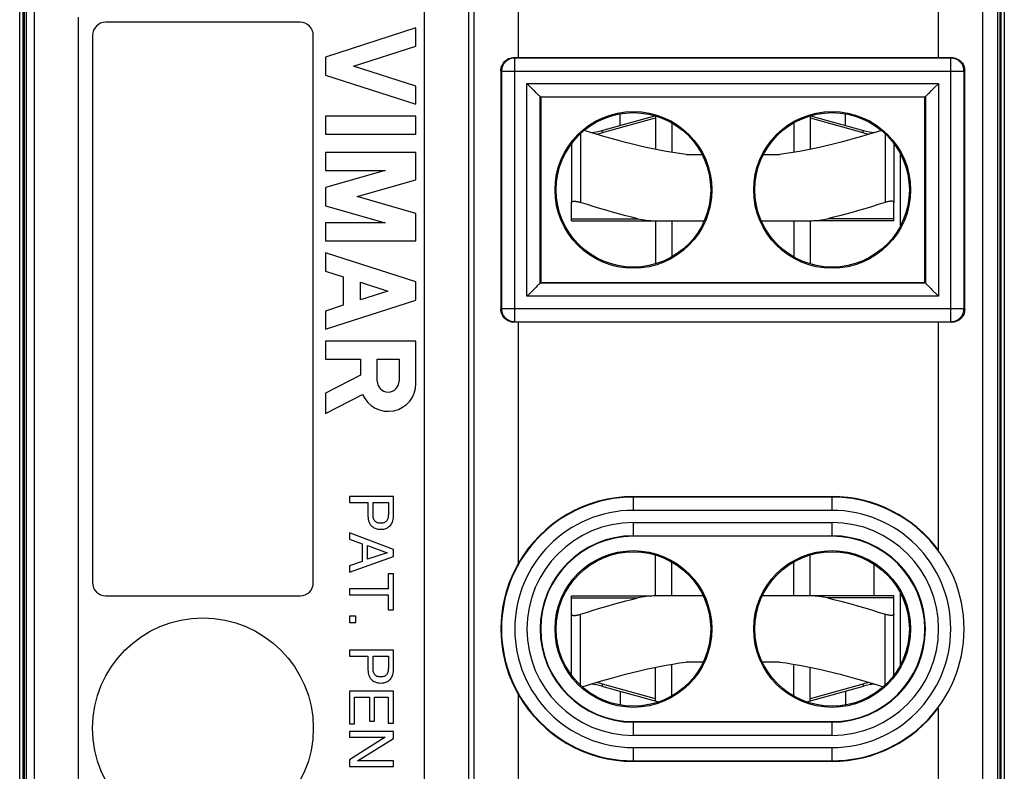
# Model space of a CAD drawing. Units: millimetres. Extents: x -11.2 to 11.2, y -23.5 to 23.5.
# Drawn here: x -11.2 to 11.2, y -14 to 3.1 of the extents above; entities that cross this region are included whole.
import ezdxf

# ---------------------------------------------------------------- set-up
doc = ezdxf.new("R2010")
doc.units = ezdxf.units.MM
doc.header["$LTSCALE"] = 16.335
doc.layers.get('0').update_dxf_attribs({"linetype": 'CONTINUOUS'})
for name, color, linetype in [('ASSI', 7, 'CONTINUOUS'), ('DRAFT', 7, 'CONTINUOUS'), ('RACCORDO', 7, 'CONTINUOUS'), ('SUPERFICI', 7, 'CONTINUOUS')]:
    doc.layers.add(name, color=color, linetype=linetype)

msp = doc.modelspace()

# ---------------------------------------------------------------- linework, layer by layer
at = {"color": 7, "linetype": 'CONTINUOUS'}
for p, q in [((-11.15, -21.9), (-11.15, 21.9)), ((11.15, 21.9), (11.15, -21.9)), ((2.45, 0.66), (2.45, 0.923)), ((7.55, 0.66), (7.55, 0.923)), ((2.037, 0.545), (3.236, 0.879)), ((3.25, 0.876), (3.25, 0.117)), ((3.618, 0.718), (3.618, 0.049)), ((6.382, 0.718), (6.382, 0.049)), ((6.75, 0.876), (6.75, 0.117)), ((6.764, 0.879), (7.963, 0.545)), ((1.35, 0.248), (1.35, -1.083)), ((8.65, 0.248), (8.65, -1.083)), ((3.943, 0), (4.305, 0)), ((5.695, 0), (6.057, 0)), ((3.25, -1.5), (3.25, -2.476)), ((3.618, -1.5), (3.618, -2.318)), ((6.382, -1.5), (6.382, -2.318)), ((6.75, -1.5), (6.75, -2.476)), ((-2.684, -7.746), (-3.684, -7.746)), ((-3.684, -7.746), (-3.684, -7.881)), ((-2.684, -8.196), (-2.684, -7.746)), ((-3.684, -7.881), (-3.262, -7.881)), ((-3.262, -7.881), (-3.262, -8.196)), ((-3.147, -7.881), (-2.8, -7.881)), ((-3.147, -8.155), (-3.147, -7.881)), ((-2.8, -7.881), (-2.8, -8.155)), ((-2.684, -8.95), (-3.684, -8.574)), ((-3.684, -8.574), (-3.684, -8.714)), ((-3.684, -8.714), (-3.393, -8.818)), ((-3.393, -8.818), (-3.393, -9.219)), ((-3.274, -8.86), (-2.83, -9.021)), ((-3.274, -9.17), (-3.274, -8.86)), ((-3.684, -9.466), (-2.684, -9.104)), ((-2.83, -9.021), (-3.274, -9.17)), ((-2.684, -9.104), (-2.684, -8.95)), ((3.25, -10), (3.25, -9.074)), ((6.75, -10), (6.75, -9.074)), ((-3.393, -9.219), (-3.684, -9.318)), ((-3.684, -9.318), (-3.684, -9.466)), ((3.618, -10), (3.618, -9.232)), ((6.382, -10), (6.382, -9.232)), ((-2.684, -9.503), (-2.804, -9.503)), ((-2.804, -9.503), (-2.804, -9.842)), ((-2.684, -10.315), (-2.684, -9.503)), ((-2.804, -9.842), (-3.684, -9.842)), ((-3.684, -9.842), (-3.684, -9.977)), ((-3.684, -9.977), (-2.804, -9.977)), ((-2.804, -9.977), (-2.804, -10.315)), ((8.8, -11.56), (8.8, -9.94)), ((-3.537, -10.456), (-3.684, -10.456)), ((-3.684, -10.456), (-3.684, -10.601)), ((-3.537, -10.601), (-3.537, -10.456)), ((-2.804, -10.315), (-2.684, -10.315)), ((1.35, -11.798), (1.35, -10.417)), ((8.65, -11.798), (8.65, -10.417)), ((-3.684, -10.601), (-3.537, -10.601)), ((-2.684, -11.229), (-3.684, -11.229)), ((-3.684, -11.229), (-3.684, -11.364)), ((-3.684, -11.364), (-3.262, -11.364)), ((-3.262, -11.364), (-3.262, -11.678)), ((-3.147, -11.364), (-2.8, -11.364)), ((-3.147, -11.638), (-3.147, -11.364)), ((-2.8, -11.364), (-2.8, -11.638)), ((-2.684, -11.678), (-2.684, -11.229)), ((3.618, -12.268), (3.618, -11.549)), ((4.331, -11.5), (3.943, -11.5)), ((6.057, -11.5), (5.669, -11.5)), ((6.382, -12.268), (6.382, -11.549)), ((3.25, -12.383), (3.25, -11.617)), ((6.75, -12.383), (6.75, -11.617)), ((8.2, -11.995), (8.2, -11.999)), ((-2.684, -12.158), (-3.684, -12.158)), ((-3.684, -12.158), (-3.684, -12.896)), ((-2.684, -12.886), (-2.684, -12.158)), ((2.037, -12.045), (3.321, -12.403)), ((2.45, -12.16), (2.45, -12.473)), ((6.679, -12.403), (7.963, -12.045)), ((7.55, -12.16), (7.55, -12.473)), ((-3.565, -12.293), (-3.23, -12.293)), ((-3.565, -12.896), (-3.565, -12.293)), ((-3.23, -12.293), (-3.23, -12.84)), ((-3.111, -12.293), (-2.804, -12.293)), ((-3.111, -12.84), (-3.111, -12.293)), ((-2.804, -12.293), (-2.804, -12.886)), ((-3.684, -12.896), (-3.565, -12.896)), ((-3.23, -12.84), (-3.111, -12.84)), ((-2.804, -12.886), (-2.684, -12.886)), ((-2.684, -13.073), (-3.684, -13.073)), ((-3.684, -13.073), (-3.684, -13.203)), ((-2.684, -13.233), (-2.684, -13.073)), ((-3.684, -13.203), (-2.872, -13.203)), ((-2.872, -13.203), (-3.684, -13.715)), ((-3.497, -13.735), (-2.684, -13.233)), ((-3.684, -13.715), (-3.684, -13.866)), ((-2.684, -13.735), (-3.497, -13.735)), ((-2.684, -13.866), (-2.684, -13.735)), ((-3.684, -13.866), (-2.684, -13.866))]:
    msp.add_line(p, q, dxfattribs=at)
at = {"color": 250, "linetype": 'CONTINUOUS'}
for p, q in [((2.051, 0.497), (3.25, 0.831)), ((6.75, 0.831), (7.949, 0.497)), ((1.55, 0.473), (1.55, -1.083)), ((2.051, 0.497), (2.037, 0.545)), ((7.949, 0.497), (7.963, 0.545)), ((8.45, 0.473), (8.45, -1.083)), ((8.2, -10), (8.2, -9.282)), ((1.55, -12.023), (1.55, -10.417)), ((8.45, -12.023), (8.45, -10.417)), ((2.051, -11.997), (2.037, -12.045)), ((3.25, -12.331), (2.051, -11.997)), ((7.949, -11.997), (6.75, -12.331)), ((7.949, -11.997), (7.963, -12.045))]:
    msp.add_line(p, q, dxfattribs=at)
at = {"color": 7, "linetype": 'CONTINUOUS'}
for points in [[(3.943, 0), (3.792, 0.021), (3.642, 0.044), (3.491, 0.07), (3.34, 0.098), (3.189, 0.129), (3.037, 0.162), (2.883, 0.197), (2.729, 0.234), (2.571, 0.274), (2.412, 0.316), (2.249, 0.361), (2.082, 0.409), (1.91, 0.461), (1.732, 0.516), (1.634, 0.547)], [(8.366, 0.547), (8.268, 0.516), (8.09, 0.461), (7.918, 0.409), (7.75, 0.361), (7.588, 0.316), (7.428, 0.274), (7.271, 0.234), (7.116, 0.197), (6.963, 0.162), (6.811, 0.129), (6.66, 0.098), (6.509, 0.07), (6.358, 0.044), (6.208, 0.021), (6.057, 0)], [(1.35, -1.083), (1.351, -1.078), (1.353, -1.073), (1.357, -1.069), (1.362, -1.065), (1.369, -1.062), (1.377, -1.06), (1.387, -1.058), (1.397, -1.057), (1.409, -1.057), (1.421, -1.057), (1.435, -1.058), (1.449, -1.06), (1.464, -1.062), (1.481, -1.065), (1.497, -1.069), (1.514, -1.073), (1.532, -1.078), (1.55, -1.083)], [(8.65, -1.083), (8.649, -1.078), (8.647, -1.073), (8.643, -1.069), (8.638, -1.065), (8.631, -1.062), (8.623, -1.06), (8.613, -1.058), (8.603, -1.057), (8.591, -1.057), (8.579, -1.057), (8.565, -1.058), (8.551, -1.06), (8.536, -1.062), (8.519, -1.065), (8.503, -1.069), (8.486, -1.073), (8.468, -1.078), (8.45, -1.083)], [(-3.262, -8.196), (-3.26, -8.231), (-3.255, -8.265), (-3.248, -8.297), (-3.238, -8.326), (-3.225, -8.354), (-3.21, -8.379), (-3.193, -8.402), (-3.174, -8.422), (-3.152, -8.439), (-3.128, -8.455), (-3.101, -8.468), (-3.072, -8.478), (-3.041, -8.486), (-3.009, -8.49), (-2.973, -8.492)], [(-2.952, -8.353), (-2.995, -8.353), (-3.015, -8.351), (-3.034, -8.347), (-3.052, -8.341), (-3.068, -8.333), (-3.084, -8.323), (-3.097, -8.311), (-3.109, -8.297), (-3.12, -8.281), (-3.128, -8.264), (-3.135, -8.244), (-3.141, -8.223), (-3.144, -8.202), (-3.146, -8.179), (-3.147, -8.155)], [(-2.973, -8.492), (-2.938, -8.49), (-2.905, -8.486), (-2.875, -8.478), (-2.846, -8.468), (-2.819, -8.455), (-2.795, -8.439), (-2.773, -8.422), (-2.754, -8.402), (-2.737, -8.379), (-2.722, -8.354), (-2.709, -8.326), (-2.699, -8.297), (-2.691, -8.265), (-2.687, -8.231), (-2.684, -8.196)], [(-2.8, -8.155), (-2.801, -8.179), (-2.803, -8.202), (-2.806, -8.223), (-2.812, -8.244), (-2.818, -8.264), (-2.827, -8.281), (-2.838, -8.297), (-2.85, -8.311), (-2.863, -8.323), (-2.879, -8.333), (-2.895, -8.341), (-2.913, -8.347), (-2.932, -8.351), (-2.952, -8.353)], [(1.35, -10.417), (1.351, -10.422), (1.353, -10.427), (1.357, -10.431), (1.362, -10.435), (1.369, -10.438), (1.377, -10.44), (1.387, -10.442), (1.397, -10.443), (1.409, -10.443), (1.421, -10.443), (1.435, -10.442), (1.449, -10.44), (1.464, -10.438), (1.481, -10.435), (1.497, -10.431), (1.514, -10.427), (1.532, -10.422), (1.55, -10.417)], [(8.65, -10.417), (8.649, -10.422), (8.647, -10.427), (8.643, -10.431), (8.638, -10.435), (8.631, -10.438), (8.623, -10.44), (8.613, -10.442), (8.603, -10.443), (8.591, -10.443), (8.579, -10.443), (8.565, -10.442), (8.551, -10.44), (8.536, -10.438), (8.519, -10.435), (8.503, -10.431), (8.486, -10.427), (8.468, -10.422), (8.45, -10.417)], [(1.592, -12.06), (1.732, -12.016), (1.91, -11.961), (2.082, -11.909), (2.25, -11.861), (2.412, -11.816), (2.572, -11.774), (2.729, -11.734), (2.884, -11.697), (3.037, -11.662), (3.189, -11.629), (3.34, -11.598), (3.491, -11.57), (3.642, -11.544), (3.792, -11.521), (3.943, -11.5)], [(6.057, -11.5), (6.208, -11.521), (6.358, -11.544), (6.509, -11.57), (6.66, -11.598), (6.811, -11.629), (6.963, -11.662), (7.117, -11.697), (7.271, -11.734), (7.429, -11.774), (7.588, -11.816), (7.751, -11.861), (7.918, -11.909), (8.09, -11.961), (8.268, -12.016), (8.408, -12.06)], [(-3.262, -11.678), (-3.26, -11.714), (-3.255, -11.748), (-3.248, -11.78), (-3.238, -11.809), (-3.225, -11.837), (-3.21, -11.862), (-3.193, -11.885), (-3.174, -11.905), (-3.152, -11.922), (-3.128, -11.938), (-3.101, -11.951), (-3.072, -11.961), (-3.041, -11.969), (-3.009, -11.973), (-2.973, -11.975)], [(-2.952, -11.836), (-2.995, -11.836), (-3.015, -11.834), (-3.034, -11.83), (-3.052, -11.824), (-3.068, -11.816), (-3.084, -11.806), (-3.097, -11.794), (-3.109, -11.78), (-3.12, -11.764), (-3.128, -11.746), (-3.135, -11.727), (-3.141, -11.706), (-3.144, -11.685), (-3.146, -11.662), (-3.147, -11.638)], [(-2.973, -11.975), (-2.938, -11.973), (-2.905, -11.969), (-2.875, -11.961), (-2.846, -11.951), (-2.819, -11.938), (-2.795, -11.922), (-2.773, -11.905), (-2.754, -11.885), (-2.737, -11.862), (-2.722, -11.837), (-2.709, -11.809), (-2.699, -11.78), (-2.691, -11.748), (-2.687, -11.714), (-2.684, -11.678)], [(-2.8, -11.638), (-2.801, -11.662), (-2.803, -11.685), (-2.806, -11.706), (-2.812, -11.727), (-2.818, -11.747), (-2.827, -11.764), (-2.838, -11.78), (-2.85, -11.794), (-2.863, -11.806), (-2.879, -11.816), (-2.895, -11.824), (-2.913, -11.83), (-2.932, -11.834), (-2.952, -11.836)], [(8.124, -12.007), (8.12, -12.009), (8.118, -12.01), (8.117, -12.011), (8.117, -12.011)], [(8.133, -12.001), (8.127, -12.005), (8.124, -12.007)], [(8.161, -11.983), (8.159, -11.985), (8.154, -11.988), (8.15, -11.991), (8.145, -11.994), (8.141, -11.996), (8.137, -11.999), (8.133, -12.001)]]:
    msp.add_lwpolyline(points, dxfattribs=at)
for centre, start, end in [((1.634, 1.99), 275.9116, 285.5807), ((8.366, 1.99), 254.4193, 264.0883), ((1.634, -13.49), 74.4193, 84.0886), ((8.366, -13.49), 95.9113, 105.5807)]:
    msp.add_arc(centre, 1.5, start, end, dxfattribs=at)
at = {"color": 250, "linetype": 'CONTINUOUS'}
for centre, start, end in [((1.634, 1.99), 279.9362, 285.5807), ((8.366, 1.99), 254.4193, 260.0636), ((1.634, -13.49), 74.4193, 80.0636), ((8.366, -13.49), 99.9356, 105.5807)]:
    msp.add_arc(centre, 1.55, start, end, dxfattribs=at)
at = {"layer": 'ASSI', "color": 7, "linetype": 'CONTINUOUS'}
for p, q in [((-2.175, 2.869), (-4.225, 2.211)), ((-2.175, 2.459), (-2.175, 2.869)), ((-3.587, 2.006), (-2.175, 2.459)), ((-4.225, 2.211), (-4.225, 1.801)), ((-4.225, 1.801), (-2.175, 1.143)), ((-2.175, 1.553), (-3.587, 2.006)), ((-2.175, 1.143), (-2.175, 1.553)), ((-4.225, 0.87), (-4.225, 0.46)), ((-2.175, 0.87), (-4.225, 0.87)), ((-2.175, 0.46), (-2.175, 0.87)), ((-4.225, 0.46), (-2.175, 0.46)), ((-4.225, 0.05), (-4.225, -0.36)), ((-2.175, 0.05), (-4.225, 0.05)), ((-2.175, -0.57), (-2.175, 0.05)), ((-2.873, -0.36), (-4.225, -0.748)), ((-4.225, -0.36), (-2.873, -0.36)), ((-3.51, -0.953), (-2.175, -0.57)), ((-4.225, -0.748), (-4.225, -1.158)), ((-2.175, -1.336), (-3.51, -0.953)), ((-4.225, -1.158), (-2.873, -1.546)), ((-2.175, -1.956), (-2.175, -1.336)), ((-4.225, -1.546), (-4.225, -1.956)), ((-2.873, -1.546), (-4.225, -1.546)), ((-4.225, -1.956), (-2.175, -1.956)), ((-4.225, -2.229), (-4.225, -2.639)), ((-2.175, -2.887), (-4.225, -2.229)), ((-4.225, -2.639), (-3.822, -2.768)), ((-3.822, -2.768), (-3.822, -3.416)), ((-3.432, -3.291), (-3.432, -2.894)), ((-3.432, -2.894), (-2.813, -3.092)), ((-2.175, -3.297), (-2.175, -2.887)), ((-2.813, -3.092), (-3.432, -3.291)), ((-4.225, -3.955), (-2.175, -3.297)), ((-3.822, -3.416), (-4.225, -3.545)), ((-4.225, -3.545), (-4.225, -3.955)), ((-4.225, -4.229), (-4.225, -4.639)), ((-2.175, -4.229), (-4.225, -4.229)), ((-2.175, -5.189), (-2.175, -4.229)), ((-4.225, -4.639), (-3.432, -4.639)), ((-3.432, -4.639), (-3.432, -4.997)), ((-3.053, -4.633), (-2.554, -4.633)), ((-3.053, -5.132), (-3.053, -4.633)), ((-2.554, -4.633), (-2.554, -5.132)), ((-3.432, -4.997), (-4.225, -5.408)), ((-4.225, -5.408), (-4.225, -5.869)), ((-4.225, -5.869), (-3.383, -5.433))]:
    msp.add_line(p, q, dxfattribs=at)
msp.add_circle((-7, -13), 2.5, dxfattribs=at)
for centre, radius, start, end in [((-2.804, -5.189), 0.629, 202.8429, 359.9987), ((-2.804, -5.132), 0.249, 180.001, 0.001)]:
    msp.add_arc(centre, radius, start, end, dxfattribs=at)
at = {"layer": 'DRAFT', "color": 7, "linetype": 'CONTINUOUS'}
for p, q in [((0.65, 1.3), (0.65, -2.9)), ((9.35, 1.3), (0.65, 1.3)), ((9.35, -2.9), (9.35, 1.3)), ((0.65, -2.9), (9.35, -2.9)), ((2.75, -7.75), (7.25, -7.75)), ((7.25, -8.65), (2.75, -8.65)), ((2.75, -12.85), (7.25, -12.85)), ((7.25, -13.75), (2.75, -13.75))]:
    msp.add_line(p, q, dxfattribs=at)
for centre, radius in [((2.75, -0.8), 1.776), ((2.75, -0.8), 1.75), ((7.25, -0.8), 1.776), ((7.25, -0.8), 1.75), ((2.75, -10.75), 1.776), ((2.75, -10.75), 1.75), ((7.25, -10.75), 1.776), ((7.25, -10.75), 1.75)]:
    msp.add_circle(centre, radius, dxfattribs=at)
for centre, start, end in [((2.75, -10.75), 90, 270), ((7.25, -10.75), 270, 90)]:
    msp.add_arc(centre, 2.1, start, end, dxfattribs=at)
at = {"layer": 'RACCORDO', "color": 7, "linetype": 'CONTINUOUS'}
for p, q in [((-11.08, 16.554), (-11.08, -16.554)), ((-11.05, 16.544), (-11.05, -16.544)), ((11.05, 16.544), (11.05, -16.544)), ((11.08, -16.554), (11.08, 16.554)), ((-11, 15.501), (-11, -15.501)), ((11, -15.501), (11, 15.501)), ((-4.8, 3), (-9.2, 3)), ((-9.5, 2.7), (-9.5, -9.7)), ((-4.5, -9.7), (-4.5, 2.7)), ((0.14, 2.2), (9.659, 2.2)), ((-0.251, 1.901), (-0.251, -3.501)), ((10.253, -3.503), (10.253, 1.903)), ((0.359, 1.591), (0.338, 1.612)), ((0.488, 1.462), (0.359, 1.591)), ((9.641, 1.591), (9.662, 1.612)), ((0.509, 1.441), (0.488, 1.462)), ((9.491, 1.441), (9.512, 1.462)), ((0.65, 1.3), (0.638, 1.312)), ((9.35, 1.3), (9.362, 1.312)), ((8.8, -1.61), (8.8, 0.01)), ((1.35, -1.5), (1.35, -1.083)), ((8.65, -1.5), (8.65, -1.083)), ((1.35, -1.5), (4.352, -1.5)), ((5.648, -1.5), (6.692, -1.5)), ((8.65, -1.5), (6.831, -1.5)), ((0.509, -3.041), (0.488, -3.062)), ((0.65, -2.9), (0.638, -2.912)), ((9.35, -2.9), (9.362, -2.912)), ((9.491, -3.041), (9.512, -3.062)), ((9.512, -3.062), (9.641, -3.191)), ((0.359, -3.191), (0.338, -3.212)), ((9.641, -3.191), (9.662, -3.212)), ((9.659, -3.8), (0.14, -3.8)), ((-9.2, -10), (-4.8, -10)), ((1.35, -10), (3.169, -10)), ((1.35, -10.417), (1.35, -10)), ((4.331, -10), (3.308, -10)), ((8.65, -10), (5.669, -10)), ((8.65, -10.417), (8.65, -10))]:
    msp.add_line(p, q, dxfattribs=at)
at = {"layer": 'RACCORDO', "color": 250, "linetype": 'CONTINUOUS'}
for p, q in [((9.659, 2.2), (9.659, 5.11)), ((10.659, 5.11), (10.659, -15.16)), ((-10.816, -15.317), (-10.816, 3.811)), ((-0.86, -16.108), (-0.86, 3.39)), ((0.14, 3.39), (0.14, 2.2)), ((-1.983, -17.765), (-1.983, 3.267)), ((-0.983, 3.267), (-0.983, -16.231)), ((-9.816, 2.801), (-9.818, 3.114)), ((-9.817, 2.335), (-9.816, 2.801)), ((-9.817, -15.317), (-9.817, 2.335)), ((0.062, 2.188), (0.05, 2.2)), ((0.062, -3.788), (0.062, 2.188)), ((9.938, 2.188), (0.062, 2.188)), ((9.951, 2.201), (9.938, 2.188)), ((9.938, -3.788), (9.938, 2.188)), ((-0.238, 1.888), (-0.251, 1.901)), ((-0.238, 1.888), (-0.238, -3.488)), ((-0.238, 1.888), (10.238, 1.888)), ((10.253, 1.903), (10.238, 1.888)), ((10.238, -3.488), (10.238, 1.888)), ((0.338, -3.212), (0.338, 1.612)), ((0.338, 1.612), (9.662, 1.612)), ((9.662, 1.612), (9.662, -3.212)), ((0.638, -2.912), (0.638, 1.312)), ((0.638, 1.312), (9.362, 1.312)), ((9.362, 1.312), (9.362, -2.912)), ((1.35, -1.453), (2.852, -1.453)), ((8.65, -1.453), (7.148, -1.453)), ((9.362, -2.912), (0.638, -2.912)), ((9.662, -3.212), (0.338, -3.212)), ((-0.238, -3.488), (-0.251, -3.501)), ((-0.238, -3.488), (10.238, -3.488)), ((10.238, -3.488), (10.253, -3.503)), ((0.062, -3.788), (0.05, -3.8)), ((0.062, -3.788), (9.938, -3.788)), ((9.938, -3.788), (9.951, -3.801)), ((0.14, -3.8), (0.14, -9.271)), ((9.659, -8.963), (9.659, -3.8)), ((2.75, -8.062), (2.75, -7.75)), ((7.25, -7.762), (2.75, -7.762)), ((7.25, -8.062), (7.25, -7.75)), ((7.25, -8.062), (2.75, -8.062)), ((2.75, -8.338), (7.25, -8.338)), ((2.75, -8.65), (2.75, -8.338)), ((7.25, -8.65), (7.25, -8.338)), ((2.75, -8.638), (7.25, -8.638)), ((1.35, -10.047), (2.852, -10.047)), ((8.65, -10.047), (7.148, -10.047)), ((0.14, -12.229), (0.14, -16.108)), ((9.659, -15.16), (9.659, -12.537)), ((2.75, -13.162), (2.75, -12.85)), ((7.25, -12.862), (2.75, -12.862)), ((7.25, -13.162), (7.25, -12.85)), ((7.25, -13.162), (2.75, -13.162)), ((2.75, -13.438), (7.25, -13.438)), ((2.75, -13.75), (2.75, -13.438)), ((7.25, -13.75), (7.25, -13.438)), ((2.75, -13.738), (7.25, -13.738))]:
    msp.add_line(p, q, dxfattribs=at)
at = {"layer": 'RACCORDO', "color": 7, "linetype": 'CONTINUOUS'}
for points in [[(-0.251, 1.901), (-0.25, 1.932), (-0.245, 1.963), (-0.237, 1.993), (-0.226, 2.022), (-0.211, 2.05), (-0.194, 2.077), (-0.174, 2.101), (-0.152, 2.124), (-0.127, 2.143), (-0.1, 2.161), (-0.072, 2.175), (-0.042, 2.186), (-0.012, 2.194), (0.019, 2.199), (0.05, 2.2)], [(9.951, 2.201), (9.984, 2.199), (10.016, 2.194), (10.048, 2.185), (10.078, 2.173), (10.107, 2.158), (10.134, 2.141), (10.158, 2.12), (10.18, 2.098), (10.2, 2.073), (10.216, 2.047), (10.23, 2.02), (10.24, 1.991), (10.248, 1.962), (10.252, 1.933), (10.253, 1.903)], [(9.512, 1.462), (9.576, 1.526), (9.641, 1.591)], [(0.565, 1.385), (0.547, 1.403), (0.509, 1.441)], [(0.638, 1.312), (0.635, 1.316), (0.629, 1.321), (0.621, 1.329), (0.609, 1.34), (0.596, 1.354), (0.565, 1.385)], [(9.362, 1.312), (9.366, 1.315), (9.371, 1.321), (9.379, 1.329), (9.39, 1.341), (9.404, 1.354), (9.435, 1.385)], [(9.435, 1.385), (9.453, 1.403), (9.491, 1.441)], [(2.852, -1.453), (2.717, -1.42), (2.579, -1.385), (2.44, -1.348), (2.299, -1.309), (2.156, -1.269), (2.01, -1.226), (1.86, -1.181), (1.707, -1.133), (1.55, -1.083)], [(8.45, -1.083), (8.293, -1.133), (8.14, -1.181), (7.99, -1.226), (7.844, -1.269), (7.701, -1.309), (7.56, -1.348), (7.421, -1.385), (7.283, -1.42), (7.148, -1.453)], [(2.852, -1.453), (2.897, -1.463), (2.944, -1.472), (2.992, -1.479), (3.042, -1.486), (3.093, -1.491), (3.145, -1.495), (3.198, -1.498), (3.253, -1.499), (3.308, -1.5)], [(6.692, -1.5), (6.747, -1.499), (6.802, -1.498), (6.855, -1.495), (6.907, -1.491), (6.958, -1.486), (7.008, -1.479), (7.056, -1.472), (7.103, -1.463), (7.148, -1.453)], [(0.488, -3.062), (0.424, -3.126), (0.359, -3.191)], [(0.565, -2.985), (0.547, -3.003), (0.509, -3.041)], [(0.638, -2.912), (0.634, -2.915), (0.629, -2.921), (0.621, -2.929), (0.61, -2.941), (0.596, -2.954), (0.565, -2.985)], [(9.362, -2.912), (9.365, -2.916), (9.371, -2.921), (9.379, -2.929), (9.391, -2.94), (9.404, -2.954), (9.435, -2.985)], [(9.435, -2.985), (9.453, -3.003), (9.491, -3.041)], [(0.05, -3.8), (0.019, -3.799), (-0.012, -3.794), (-0.042, -3.786), (-0.072, -3.775), (-0.1, -3.761), (-0.127, -3.744), (-0.151, -3.724), (-0.174, -3.701), (-0.194, -3.677), (-0.211, -3.651), (-0.226, -3.622), (-0.237, -3.593), (-0.245, -3.563), (-0.25, -3.532), (-0.251, -3.501)], [(10.253, -3.503), (10.252, -3.533), (10.248, -3.562), (10.24, -3.591), (10.23, -3.62), (10.216, -3.647), (10.2, -3.673), (10.18, -3.698), (10.158, -3.72), (10.134, -3.741), (10.107, -3.758), (10.078, -3.773), (10.048, -3.785), (10.016, -3.794), (9.984, -3.799), (9.951, -3.801)], [(0.14, -9.271), (0.063, -9.414), (-0.006, -9.563), (-0.068, -9.72), (-0.122, -9.884), (-0.169, -10.056), (-0.205, -10.229), (-0.231, -10.401), (-0.246, -10.574), (-0.251, -10.747), (-0.247, -10.92), (-0.232, -11.092), (-0.207, -11.265), (-0.17, -11.439), (-0.123, -11.613), (-0.068, -11.779), (-0.007, -11.937), (0.063, -12.086), (0.14, -12.229)], [(3.308, -10), (3.253, -10.001), (3.198, -10.002), (3.145, -10.005), (3.093, -10.009), (3.042, -10.014), (2.992, -10.021), (2.944, -10.028), (2.897, -10.037), (2.852, -10.047)], [(7.148, -10.047), (7.103, -10.037), (7.056, -10.028), (7.008, -10.021), (6.958, -10.014), (6.907, -10.009), (6.855, -10.005), (6.802, -10.002), (6.747, -10.001), (6.692, -10)], [(1.55, -10.417), (1.707, -10.367), (1.86, -10.319), (2.01, -10.274), (2.156, -10.231), (2.299, -10.191), (2.44, -10.152), (2.579, -10.115), (2.717, -10.08), (2.852, -10.047)], [(7.148, -10.047), (7.283, -10.08), (7.421, -10.115), (7.56, -10.152), (7.701, -10.191), (7.844, -10.231), (7.99, -10.274), (8.14, -10.319), (8.293, -10.367), (8.45, -10.417)]]:
    msp.add_lwpolyline(points, dxfattribs=at)
at = {"layer": 'RACCORDO', "color": 250, "linetype": 'CONTINUOUS'}
for points in [[(0.062, 2.188), (0.048, 2.187), (0.034, 2.186), (0.019, 2.185), (0.004, 2.182), (-0.011, 2.179), (-0.026, 2.174), (-0.041, 2.169), (-0.056, 2.164), (-0.07, 2.157), (-0.084, 2.149), (-0.098, 2.141), (-0.111, 2.132), (-0.124, 2.122), (-0.137, 2.112), (-0.148, 2.101), (-0.16, 2.09), (-0.17, 2.078), (-0.18, 2.065), (-0.189, 2.052), (-0.197, 2.038), (-0.205, 2.025), (-0.211, 2.01), (-0.218, 1.996), (-0.223, 1.981), (-0.227, 1.966), (-0.231, 1.95), (-0.234, 1.935), (-0.236, 1.919), (-0.237, 1.904), (-0.238, 1.888)], [(10.238, 1.888), (10.237, 1.901), (10.236, 1.915), (10.235, 1.929), (10.232, 1.943), (10.229, 1.958), (10.225, 1.973), (10.221, 1.987), (10.215, 2.002), (10.209, 2.016), (10.201, 2.031), (10.193, 2.045), (10.185, 2.058), (10.175, 2.071), (10.165, 2.084), (10.154, 2.096), (10.142, 2.107), (10.13, 2.118), (10.117, 2.128), (10.104, 2.138), (10.09, 2.146), (10.076, 2.154), (10.062, 2.161), (10.047, 2.167), (10.032, 2.173), (10.017, 2.177), (10.001, 2.181), (9.985, 2.184), (9.97, 2.186), (9.954, 2.187), (9.938, 2.188)], [(-0.238, -3.488), (-0.237, -3.502), (-0.236, -3.516), (-0.235, -3.531), (-0.232, -3.546), (-0.229, -3.561), (-0.224, -3.576), (-0.219, -3.591), (-0.214, -3.606), (-0.207, -3.62), (-0.199, -3.634), (-0.191, -3.648), (-0.182, -3.661), (-0.172, -3.674), (-0.162, -3.687), (-0.151, -3.698), (-0.14, -3.71), (-0.128, -3.72), (-0.115, -3.73), (-0.102, -3.739), (-0.088, -3.747), (-0.075, -3.755), (-0.06, -3.761), (-0.046, -3.768), (-0.031, -3.773), (-0.016, -3.777), (0, -3.781), (0.015, -3.784), (0.031, -3.786), (0.046, -3.787), (0.062, -3.788)], [(9.938, -3.788), (9.952, -3.787), (9.966, -3.786), (9.981, -3.785), (9.996, -3.782), (10.011, -3.779), (10.026, -3.774), (10.041, -3.769), (10.056, -3.764), (10.07, -3.757), (10.084, -3.749), (10.098, -3.741), (10.111, -3.732), (10.124, -3.722), (10.137, -3.712), (10.148, -3.701), (10.16, -3.69), (10.17, -3.678), (10.18, -3.665), (10.189, -3.652), (10.197, -3.638), (10.205, -3.625), (10.211, -3.61), (10.218, -3.596), (10.223, -3.581), (10.227, -3.566), (10.231, -3.55), (10.234, -3.535), (10.236, -3.519), (10.237, -3.504), (10.238, -3.488)]]:
    msp.add_lwpolyline(points, dxfattribs=at)
at = {"layer": 'RACCORDO', "color": 7, "linetype": 'CONTINUOUS'}
for centre, radius, start, end in [((-9.2, 2.7), 0.3, 90, 180), ((-4.8, 2.7), 0.3, 0, 90), ((2.75, -10.75), 3, 90, 150.4667), ((7.25, -10.75), 3, 36.5673, 90), ((-9.2, -9.7), 0.3, 180, 270), ((-4.8, -9.7), 0.3, 270, 360), ((2.75, -10.75), 3, 209.5333, 270), ((7.25, -10.75), 3, 270, 323.4327)]:
    msp.add_arc(centre, radius, start, end, dxfattribs=at)
at = {"layer": 'RACCORDO', "color": 250, "linetype": 'CONTINUOUS'}
for centre, radius, start, end in [((2.75, -10.75), 2.988, 90, 270), ((7.25, -10.75), 2.988, 270, 90), ((2.75, -10.75), 2.688, 90, 270), ((7.25, -10.75), 2.688, 270, 90), ((2.75, -10.75), 2.412, 90, 270), ((7.25, -10.75), 2.412, 270, 90), ((2.75, -10.75), 2.112, 90, 270), ((7.25, -10.75), 2.112, 270, 90)]:
    msp.add_arc(centre, radius, start, end, dxfattribs=at)
at = {"layer": 'RACCORDO', "color": 7, "linetype": 'CONTINUOUS'}
for centre, start_param, end_param in [((0.14, 2.217), -1.660827, -1.570796), ((9.659, 2.217), -1.570796, -1.275181), ((0.14, -3.817), 1.570796, 1.660827), ((9.659, -3.817), 1.275181, 1.570796)]:
    msp.add_ellipse(centre, major_axis=(1, 0), ratio=0.017455, start_param=start_param, end_param=end_param, dxfattribs=at)
at = {"layer": 'SUPERFICI', "color": 7, "linetype": 'CONTINUOUS'}
for p, q in [((-11, 15.501), (-11, -15.501)), ((11, -15.501), (11, 15.501)), ((-4.8, 3), (-9.2, 3)), ((-9.5, 2.7), (-9.5, -9.7)), ((-4.5, -9.7), (-4.5, 2.7)), ((-2.175, 2.869), (-4.225, 2.211)), ((-2.175, 2.459), (-2.175, 2.869)), ((-3.587, 2.006), (-2.175, 2.459)), ((-4.225, 2.211), (-4.225, 1.801)), ((0.14, 2.2), (9.659, 2.2)), ((-4.225, 1.801), (-2.175, 1.143)), ((-2.175, 1.553), (-3.587, 2.006)), ((-0.251, 1.901), (-0.251, -3.501)), ((10.253, -3.503), (10.253, 1.903)), ((0.359, 1.591), (0.338, 1.612)), ((0.488, 1.462), (0.359, 1.591)), ((9.641, 1.591), (9.662, 1.612)), ((-2.175, 1.143), (-2.175, 1.553)), ((0.509, 1.441), (0.488, 1.462)), ((9.491, 1.441), (9.512, 1.462)), ((0.65, 1.3), (0.638, 1.312)), ((0.65, 1.3), (0.65, -2.9)), ((9.35, 1.3), (0.65, 1.3)), ((9.35, 1.3), (9.362, 1.312)), ((9.35, -2.9), (9.35, 1.3)), ((-4.225, 0.87), (-4.225, 0.46)), ((-2.175, 0.87), (-4.225, 0.87)), ((-2.175, 0.46), (-2.175, 0.87)), ((-4.225, 0.46), (-2.175, 0.46)), ((-4.225, 0.05), (-4.225, -0.36)), ((-2.175, 0.05), (-4.225, 0.05)), ((-2.175, -0.57), (-2.175, 0.05)), ((-2.873, -0.36), (-4.225, -0.748)), ((-4.225, -0.36), (-2.873, -0.36)), ((-3.51, -0.953), (-2.175, -0.57)), ((-4.225, -0.748), (-4.225, -1.158)), ((-2.175, -1.336), (-3.51, -0.953)), ((-4.225, -1.158), (-2.873, -1.546)), ((-2.175, -1.956), (-2.175, -1.336)), ((-4.225, -1.546), (-4.225, -1.956)), ((-2.873, -1.546), (-4.225, -1.546)), ((-4.225, -1.956), (-2.175, -1.956)), ((-4.225, -2.229), (-4.225, -2.639)), ((-2.175, -2.887), (-4.225, -2.229)), ((-4.225, -2.639), (-3.822, -2.768)), ((-3.822, -2.768), (-3.822, -3.416)), ((-3.432, -3.291), (-3.432, -2.894)), ((-3.432, -2.894), (-2.813, -3.092)), ((-2.175, -3.297), (-2.175, -2.887)), ((-2.813, -3.092), (-3.432, -3.291)), ((0.509, -3.041), (0.488, -3.062)), ((0.65, -2.9), (0.638, -2.912)), ((0.65, -2.9), (9.35, -2.9)), ((9.35, -2.9), (9.362, -2.912)), ((9.491, -3.041), (9.512, -3.062)), ((9.512, -3.062), (9.641, -3.191)), ((-4.225, -3.955), (-2.175, -3.297)), ((0.359, -3.191), (0.338, -3.212)), ((9.641, -3.191), (9.662, -3.212)), ((-3.822, -3.416), (-4.225, -3.545)), ((-4.225, -3.545), (-4.225, -3.955)), ((9.659, -3.8), (0.14, -3.8)), ((-4.225, -4.229), (-4.225, -4.639)), ((-2.175, -4.229), (-4.225, -4.229)), ((-2.175, -5.189), (-2.175, -4.229)), ((-4.225, -4.639), (-3.432, -4.639)), ((-3.432, -4.639), (-3.432, -4.997)), ((-3.053, -4.633), (-2.554, -4.633)), ((-3.053, -5.132), (-3.053, -4.633)), ((-2.554, -4.633), (-2.554, -5.132)), ((-3.432, -4.997), (-4.225, -5.408)), ((-4.225, -5.408), (-4.225, -5.869)), ((-4.225, -5.869), (-3.383, -5.433)), ((-2.684, -7.746), (-3.684, -7.746)), ((-3.684, -7.746), (-3.684, -7.881)), ((-2.684, -8.196), (-2.684, -7.746)), ((2.75, -7.75), (7.25, -7.75)), ((-3.684, -7.881), (-3.262, -7.881)), ((-3.262, -7.881), (-3.262, -8.196)), ((-3.147, -7.881), (-2.8, -7.881)), ((-3.147, -8.155), (-3.147, -7.881)), ((-2.8, -7.881), (-2.8, -8.155)), ((-2.684, -8.95), (-3.684, -8.574)), ((-3.684, -8.574), (-3.684, -8.714)), ((7.25, -8.65), (2.75, -8.65)), ((-3.684, -8.714), (-3.393, -8.818)), ((-3.393, -8.818), (-3.393, -9.219)), ((-3.274, -8.86), (-2.83, -9.021)), ((-3.274, -9.17), (-3.274, -8.86)), ((-3.684, -9.466), (-2.684, -9.104)), ((-2.83, -9.021), (-3.274, -9.17)), ((-2.684, -9.104), (-2.684, -8.95)), ((-3.393, -9.219), (-3.684, -9.318)), ((-3.684, -9.318), (-3.684, -9.466)), ((-2.684, -9.503), (-2.804, -9.503)), ((-2.804, -9.503), (-2.804, -9.842)), ((-2.684, -10.315), (-2.684, -9.503)), ((-9.2, -10), (-4.8, -10)), ((-2.804, -9.842), (-3.684, -9.842)), ((-3.684, -9.842), (-3.684, -9.977)), ((-3.684, -9.977), (-2.804, -9.977)), ((-2.804, -9.977), (-2.804, -10.315)), ((-3.537, -10.456), (-3.684, -10.456)), ((-3.684, -10.456), (-3.684, -10.601)), ((-3.537, -10.601), (-3.537, -10.456)), ((-2.804, -10.315), (-2.684, -10.315)), ((-3.684, -10.601), (-3.537, -10.601)), ((-2.684, -11.229), (-3.684, -11.229)), ((-3.684, -11.229), (-3.684, -11.364)), ((-3.684, -11.364), (-3.262, -11.364)), ((-3.262, -11.364), (-3.262, -11.678)), ((-3.147, -11.364), (-2.8, -11.364)), ((-3.147, -11.638), (-3.147, -11.364)), ((-2.8, -11.364), (-2.8, -11.638)), ((-2.684, -11.678), (-2.684, -11.229)), ((-2.684, -12.158), (-3.684, -12.158)), ((-3.684, -12.158), (-3.684, -12.896)), ((-2.684, -12.886), (-2.684, -12.158)), ((-3.565, -12.293), (-3.23, -12.293)), ((-3.565, -12.896), (-3.565, -12.293)), ((-3.23, -12.293), (-3.23, -12.84)), ((-3.111, -12.293), (-2.804, -12.293)), ((-3.111, -12.84), (-3.111, -12.293)), ((-2.804, -12.293), (-2.804, -12.886)), ((-3.684, -12.896), (-3.565, -12.896)), ((-3.23, -12.84), (-3.111, -12.84)), ((-2.804, -12.886), (-2.684, -12.886)), ((2.75, -12.85), (7.25, -12.85)), ((-2.684, -13.073), (-3.684, -13.073)), ((-3.684, -13.073), (-3.684, -13.203)), ((-2.684, -13.233), (-2.684, -13.073)), ((-3.684, -13.203), (-2.872, -13.203)), ((-2.872, -13.203), (-3.684, -13.715)), ((-3.497, -13.735), (-2.684, -13.233)), ((-3.684, -13.715), (-3.684, -13.866)), ((-2.684, -13.735), (-3.497, -13.735)), ((-2.684, -13.866), (-2.684, -13.735)), ((7.25, -13.75), (2.75, -13.75)), ((-3.684, -13.866), (-2.684, -13.866))]:
    msp.add_line(p, q, dxfattribs=at)
at = {"layer": 'SUPERFICI', "color": 250, "linetype": 'CONTINUOUS'}
for p, q in [((9.659, 2.2), (9.659, 5.11)), ((10.659, 5.11), (10.659, -15.16)), ((-10.816, -15.317), (-10.816, 3.811)), ((-0.86, -16.108), (-0.86, 3.39)), ((0.14, 3.39), (0.14, 2.2)), ((-1.983, -17.765), (-1.983, 3.267)), ((-0.983, 3.267), (-0.983, -16.231)), ((-9.816, 2.801), (-9.818, 3.114)), ((-9.817, 2.335), (-9.816, 2.801)), ((-9.817, -15.317), (-9.817, 2.335)), ((0.062, 2.188), (0.05, 2.2)), ((0.062, -3.788), (0.062, 2.188)), ((9.938, 2.188), (0.062, 2.188)), ((9.951, 2.201), (9.938, 2.188)), ((9.938, -3.788), (9.938, 2.188)), ((-0.238, 1.888), (-0.251, 1.901)), ((-0.238, 1.888), (-0.238, -3.488)), ((-0.238, 1.888), (10.238, 1.888)), ((10.253, 1.903), (10.238, 1.888)), ((10.238, -3.488), (10.238, 1.888)), ((0.338, -3.212), (0.338, 1.612)), ((0.338, 1.612), (9.662, 1.612)), ((9.662, 1.612), (9.662, -3.212)), ((0.638, -2.912), (0.638, 1.312)), ((0.638, 1.312), (9.362, 1.312)), ((9.362, 1.312), (9.362, -2.912)), ((9.362, -2.912), (0.638, -2.912)), ((9.662, -3.212), (0.338, -3.212)), ((-0.238, -3.488), (-0.251, -3.501)), ((-0.238, -3.488), (10.238, -3.488)), ((10.238, -3.488), (10.253, -3.503)), ((0.062, -3.788), (0.05, -3.8)), ((0.062, -3.788), (9.938, -3.788)), ((9.938, -3.788), (9.951, -3.801)), ((0.14, -3.8), (0.14, -9.271)), ((9.659, -8.963), (9.659, -3.8)), ((2.75, -8.062), (2.75, -7.75)), ((7.25, -7.762), (2.75, -7.762)), ((7.25, -8.062), (7.25, -7.75)), ((7.25, -8.062), (2.75, -8.062)), ((2.75, -8.338), (7.25, -8.338)), ((2.75, -8.65), (2.75, -8.338)), ((7.25, -8.65), (7.25, -8.338)), ((2.75, -8.638), (7.25, -8.638)), ((0.14, -12.229), (0.14, -16.108)), ((9.659, -15.16), (9.659, -12.537)), ((2.75, -13.162), (2.75, -12.85)), ((7.25, -12.862), (2.75, -12.862)), ((7.25, -13.162), (7.25, -12.85)), ((7.25, -13.162), (2.75, -13.162)), ((2.75, -13.438), (7.25, -13.438)), ((2.75, -13.75), (2.75, -13.438)), ((7.25, -13.75), (7.25, -13.438)), ((2.75, -13.738), (7.25, -13.738))]:
    msp.add_line(p, q, dxfattribs=at)
at = {"layer": 'SUPERFICI', "color": 7, "linetype": 'CONTINUOUS'}
for points in [[(-0.251, 1.901), (-0.25, 1.932), (-0.245, 1.963), (-0.237, 1.993), (-0.226, 2.022), (-0.211, 2.05), (-0.194, 2.077), (-0.174, 2.101), (-0.152, 2.124), (-0.127, 2.143), (-0.1, 2.161), (-0.072, 2.175), (-0.042, 2.186), (-0.012, 2.194), (0.019, 2.199), (0.05, 2.2)], [(9.951, 2.201), (9.984, 2.199), (10.016, 2.194), (10.048, 2.185), (10.078, 2.173), (10.107, 2.158), (10.134, 2.141), (10.158, 2.12), (10.18, 2.098), (10.2, 2.073), (10.216, 2.047), (10.23, 2.02), (10.24, 1.991), (10.248, 1.962), (10.252, 1.933), (10.253, 1.903)], [(9.512, 1.462), (9.576, 1.526), (9.641, 1.591)], [(0.565, 1.385), (0.547, 1.403), (0.509, 1.441)], [(0.638, 1.312), (0.635, 1.316), (0.629, 1.321), (0.621, 1.329), (0.609, 1.34), (0.596, 1.354), (0.565, 1.385)], [(9.362, 1.312), (9.366, 1.315), (9.371, 1.321), (9.379, 1.329), (9.39, 1.341), (9.404, 1.354), (9.435, 1.385)], [(9.435, 1.385), (9.453, 1.403), (9.491, 1.441)], [(0.488, -3.062), (0.424, -3.126), (0.359, -3.191)], [(0.565, -2.985), (0.547, -3.003), (0.509, -3.041)], [(0.638, -2.912), (0.634, -2.915), (0.629, -2.921), (0.621, -2.929), (0.61, -2.941), (0.596, -2.954), (0.565, -2.985)], [(9.362, -2.912), (9.365, -2.916), (9.371, -2.921), (9.379, -2.929), (9.391, -2.94), (9.404, -2.954), (9.435, -2.985)], [(9.435, -2.985), (9.453, -3.003), (9.491, -3.041)], [(0.05, -3.8), (0.019, -3.799), (-0.012, -3.794), (-0.042, -3.786), (-0.072, -3.775), (-0.1, -3.761), (-0.127, -3.744), (-0.151, -3.724), (-0.174, -3.701), (-0.194, -3.677), (-0.211, -3.651), (-0.226, -3.622), (-0.237, -3.593), (-0.245, -3.563), (-0.25, -3.532), (-0.251, -3.501)], [(10.253, -3.503), (10.252, -3.533), (10.248, -3.562), (10.24, -3.591), (10.23, -3.62), (10.216, -3.647), (10.2, -3.673), (10.18, -3.698), (10.158, -3.72), (10.134, -3.741), (10.107, -3.758), (10.078, -3.773), (10.048, -3.785), (10.016, -3.794), (9.984, -3.799), (9.951, -3.801)], [(-3.262, -8.196), (-3.26, -8.231), (-3.255, -8.265), (-3.248, -8.297), (-3.238, -8.326), (-3.225, -8.354), (-3.21, -8.379), (-3.193, -8.402), (-3.174, -8.422), (-3.152, -8.439), (-3.128, -8.455), (-3.101, -8.468), (-3.072, -8.478), (-3.041, -8.486), (-3.009, -8.49), (-2.973, -8.492)], [(-2.952, -8.353), (-2.995, -8.353), (-3.015, -8.351), (-3.034, -8.347), (-3.052, -8.341), (-3.068, -8.333), (-3.084, -8.323), (-3.097, -8.311), (-3.109, -8.297), (-3.12, -8.281), (-3.128, -8.264), (-3.135, -8.244), (-3.141, -8.223), (-3.144, -8.202), (-3.146, -8.179), (-3.147, -8.155)], [(-2.973, -8.492), (-2.938, -8.49), (-2.905, -8.486), (-2.875, -8.478), (-2.846, -8.468), (-2.819, -8.455), (-2.795, -8.439), (-2.773, -8.422), (-2.754, -8.402), (-2.737, -8.379), (-2.722, -8.354), (-2.709, -8.326), (-2.699, -8.297), (-2.691, -8.265), (-2.687, -8.231), (-2.684, -8.196)], [(-2.8, -8.155), (-2.801, -8.179), (-2.803, -8.202), (-2.806, -8.223), (-2.812, -8.244), (-2.818, -8.264), (-2.827, -8.281), (-2.838, -8.297), (-2.85, -8.311), (-2.863, -8.323), (-2.879, -8.333), (-2.895, -8.341), (-2.913, -8.347), (-2.932, -8.351), (-2.952, -8.353)], [(0.14, -9.271), (0.063, -9.414), (-0.006, -9.563), (-0.068, -9.72), (-0.122, -9.884), (-0.169, -10.056), (-0.205, -10.229), (-0.231, -10.401), (-0.246, -10.574), (-0.251, -10.747), (-0.247, -10.92), (-0.232, -11.092), (-0.207, -11.265), (-0.17, -11.439), (-0.123, -11.613), (-0.068, -11.779), (-0.007, -11.937), (0.063, -12.086), (0.14, -12.229)], [(-3.262, -11.678), (-3.26, -11.714), (-3.255, -11.748), (-3.248, -11.78), (-3.238, -11.809), (-3.225, -11.837), (-3.21, -11.862), (-3.193, -11.885), (-3.174, -11.905), (-3.152, -11.922), (-3.128, -11.938), (-3.101, -11.951), (-3.072, -11.961), (-3.041, -11.969), (-3.009, -11.973), (-2.973, -11.975)], [(-2.952, -11.836), (-2.995, -11.836), (-3.015, -11.834), (-3.034, -11.83), (-3.052, -11.824), (-3.068, -11.816), (-3.084, -11.806), (-3.097, -11.794), (-3.109, -11.78), (-3.12, -11.764), (-3.128, -11.746), (-3.135, -11.727), (-3.141, -11.706), (-3.144, -11.685), (-3.146, -11.662), (-3.147, -11.638)], [(-2.973, -11.975), (-2.938, -11.973), (-2.905, -11.969), (-2.875, -11.961), (-2.846, -11.951), (-2.819, -11.938), (-2.795, -11.922), (-2.773, -11.905), (-2.754, -11.885), (-2.737, -11.862), (-2.722, -11.837), (-2.709, -11.809), (-2.699, -11.78), (-2.691, -11.748), (-2.687, -11.714), (-2.684, -11.678)], [(-2.8, -11.638), (-2.801, -11.662), (-2.803, -11.685), (-2.806, -11.706), (-2.812, -11.727), (-2.818, -11.747), (-2.827, -11.764), (-2.838, -11.78), (-2.85, -11.794), (-2.863, -11.806), (-2.879, -11.816), (-2.895, -11.824), (-2.913, -11.83), (-2.932, -11.834), (-2.952, -11.836)]]:
    msp.add_lwpolyline(points, dxfattribs=at)
at = {"layer": 'SUPERFICI', "color": 250, "linetype": 'CONTINUOUS'}
for points in [[(0.062, 2.188), (0.048, 2.187), (0.034, 2.186), (0.019, 2.185), (0.004, 2.182), (-0.011, 2.179), (-0.026, 2.174), (-0.041, 2.169), (-0.056, 2.164), (-0.07, 2.157), (-0.084, 2.149), (-0.098, 2.141), (-0.111, 2.132), (-0.124, 2.122), (-0.137, 2.112), (-0.148, 2.101), (-0.16, 2.09), (-0.17, 2.078), (-0.18, 2.065), (-0.189, 2.052), (-0.197, 2.038), (-0.205, 2.025), (-0.211, 2.01), (-0.218, 1.996), (-0.223, 1.981), (-0.227, 1.966), (-0.231, 1.95), (-0.234, 1.935), (-0.236, 1.919), (-0.237, 1.904), (-0.238, 1.888)], [(10.238, 1.888), (10.237, 1.901), (10.236, 1.915), (10.235, 1.929), (10.232, 1.943), (10.229, 1.958), (10.225, 1.973), (10.221, 1.987), (10.215, 2.002), (10.209, 2.016), (10.201, 2.031), (10.193, 2.045), (10.185, 2.058), (10.175, 2.071), (10.165, 2.084), (10.154, 2.096), (10.142, 2.107), (10.13, 2.118), (10.117, 2.128), (10.104, 2.138), (10.09, 2.146), (10.076, 2.154), (10.062, 2.161), (10.047, 2.167), (10.032, 2.173), (10.017, 2.177), (10.001, 2.181), (9.985, 2.184), (9.97, 2.186), (9.954, 2.187), (9.938, 2.188)], [(-0.238, -3.488), (-0.237, -3.502), (-0.236, -3.516), (-0.235, -3.531), (-0.232, -3.546), (-0.229, -3.561), (-0.224, -3.576), (-0.219, -3.591), (-0.214, -3.606), (-0.207, -3.62), (-0.199, -3.634), (-0.191, -3.648), (-0.182, -3.661), (-0.172, -3.674), (-0.162, -3.687), (-0.151, -3.698), (-0.14, -3.71), (-0.128, -3.72), (-0.115, -3.73), (-0.102, -3.739), (-0.088, -3.747), (-0.075, -3.755), (-0.06, -3.761), (-0.046, -3.768), (-0.031, -3.773), (-0.016, -3.777), (0, -3.781), (0.015, -3.784), (0.031, -3.786), (0.046, -3.787), (0.062, -3.788)], [(9.938, -3.788), (9.952, -3.787), (9.966, -3.786), (9.981, -3.785), (9.996, -3.782), (10.011, -3.779), (10.026, -3.774), (10.041, -3.769), (10.056, -3.764), (10.07, -3.757), (10.084, -3.749), (10.098, -3.741), (10.111, -3.732), (10.124, -3.722), (10.137, -3.712), (10.148, -3.701), (10.16, -3.69), (10.17, -3.678), (10.18, -3.665), (10.189, -3.652), (10.197, -3.638), (10.205, -3.625), (10.211, -3.61), (10.218, -3.596), (10.223, -3.581), (10.227, -3.566), (10.231, -3.55), (10.234, -3.535), (10.236, -3.519), (10.237, -3.504), (10.238, -3.488)]]:
    msp.add_lwpolyline(points, dxfattribs=at)
at = {"layer": 'SUPERFICI', "color": 7, "linetype": 'CONTINUOUS'}
for centre, radius in [((2.75, -0.8), 1.776), ((2.75, -0.8), 1.75), ((7.25, -0.8), 1.776), ((7.25, -0.8), 1.75), ((2.75, -10.75), 1.776), ((2.75, -10.75), 1.75), ((7.25, -10.75), 1.776), ((7.25, -10.75), 1.75), ((-7, -13), 2.5)]:
    msp.add_circle(centre, radius, dxfattribs=at)
for centre, radius, start, end in [((-9.2, 2.7), 0.3, 90, 180), ((-4.8, 2.7), 0.3, 0, 90), ((-2.804, -5.189), 0.629, 202.8429, 359.9987), ((-2.804, -5.132), 0.249, 180.001, 0.001), ((2.75, -10.75), 3, 90, 150.4667), ((7.25, -10.75), 3, 36.5673, 90), ((2.75, -10.75), 2.1, 90, 270), ((7.25, -10.75), 2.1, 270, 90), ((-9.2, -9.7), 0.3, 180, 270), ((-4.8, -9.7), 0.3, 270, 360), ((2.75, -10.75), 3, 209.5333, 270), ((7.25, -10.75), 3, 270, 323.4327)]:
    msp.add_arc(centre, radius, start, end, dxfattribs=at)
at = {"layer": 'SUPERFICI', "color": 250, "linetype": 'CONTINUOUS'}
for centre, radius, start, end in [((2.75, -10.75), 2.988, 90, 270), ((7.25, -10.75), 2.988, 270, 90), ((2.75, -10.75), 2.688, 90, 270), ((7.25, -10.75), 2.688, 270, 90), ((2.75, -10.75), 2.412, 90, 270), ((7.25, -10.75), 2.412, 270, 90), ((2.75, -10.75), 2.112, 90, 270), ((7.25, -10.75), 2.112, 270, 90)]:
    msp.add_arc(centre, radius, start, end, dxfattribs=at)
at = {"layer": 'SUPERFICI', "color": 7, "linetype": 'CONTINUOUS'}
for centre, start_param, end_param in [((0.14, 2.217), -1.660827, -1.570796), ((9.659, 2.217), -1.570796, -1.275181), ((0.14, -3.817), 1.570796, 1.660827), ((9.659, -3.817), 1.275181, 1.570796)]:
    msp.add_ellipse(centre, major_axis=(1, 0), ratio=0.017455, start_param=start_param, end_param=end_param, dxfattribs=at)

doc.saveas('drawing.dxf')
